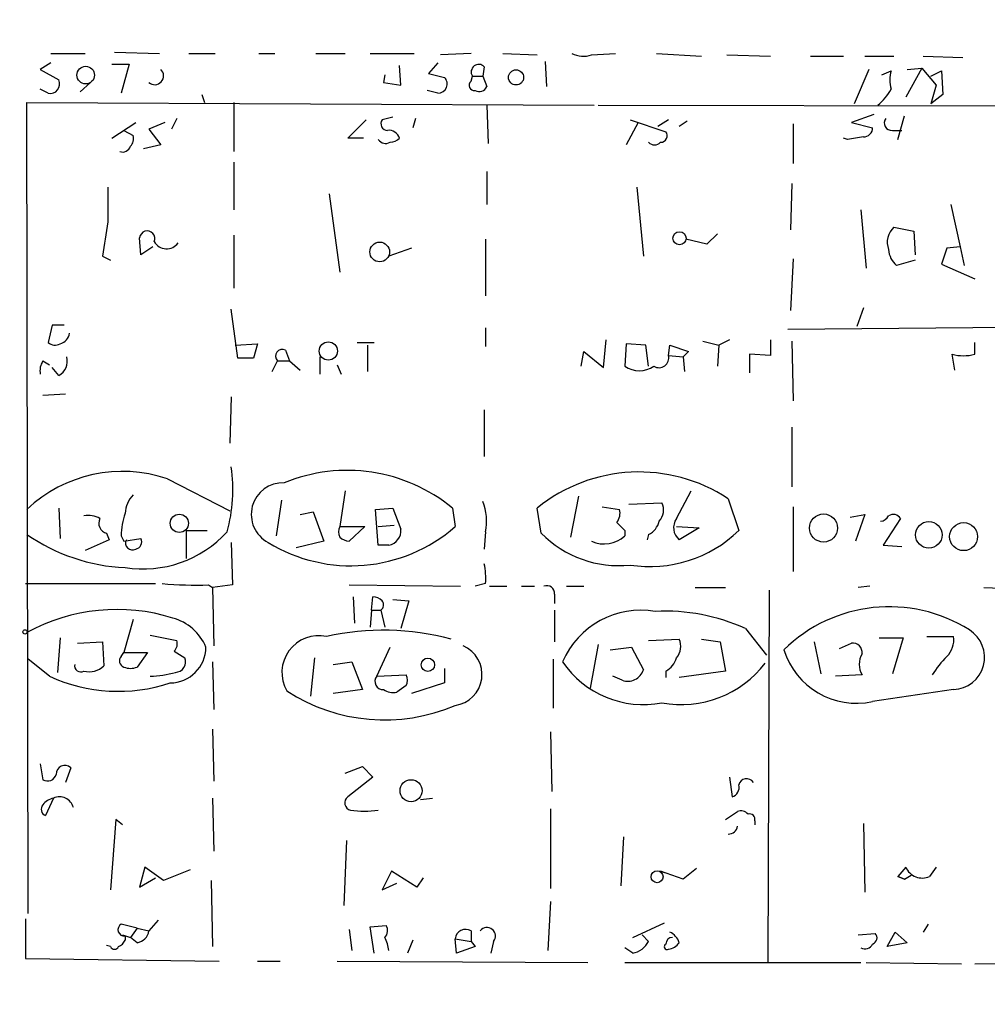
# Model space of a CAD drawing. Extents: x -21502 to 327992, y -141705 to 185816.
# Drawn here: x 583 to 645, y 22370 to 22433 of the extents above; entities that cross this region are included whole.
import ezdxf

# ---------------------------------------------------------------- set-up
doc = ezdxf.new("R2010")
doc.units = 0
doc.header["$MEASUREMENT"] = 0
doc.layers.add('MAIN', color=5, linetype='CONTINUOUS')

msp = doc.modelspace()

# ---------------------------------------------------------------- linework, layer by layer
at = {"layer": 'MAIN'}
for p, q in [((585.3853, 22430.4421), (587.5867, 22430.4421)), ((589.4493, 22430.5267), (592.328, 22430.4421)), ((594.1907, 22430.4421), (595.884, 22430.4421)), ((598.678, 22430.4421), (599.694, 22430.4421)), ((602.3187, 22430.4421), (604.1813, 22430.4421)), ((605.79, 22430.4421), (608.584, 22430.4421)), ((612.2247, 22430.4421), (610.2773, 22430.3574)), ((614.2567, 22430.4421), (616.458, 22430.3574)), ((619.9293, 22430.3574), (621.4533, 22430.4421)), ((624.078, 22430.4421), (626.9567, 22430.2727)), ((628.5653, 22430.3574), (631.3593, 22430.2727)), ((633.8993, 22430.2727), (636.016, 22430.2727)), ((637.3707, 22430.2727), (639.2333, 22430.2727)), ((641.096, 22430.2727), (643.636, 22430.1881)), ((585.3853, 22429.8494), (584.708, 22429.4261)), ((589.28, 22429.7647), (590.3807, 22429.7647)), ((590.3807, 22429.7647), (589.8727, 22427.9021)), ((607.7373, 22428.4101), (607.6527, 22429.6801)), ((610.108, 22429.8494), (609.5153, 22429.1721)), ((616.966, 22429.9341), (617.0507, 22428.3254)), ((584.708, 22429.4261), (585.8933, 22428.7487)), ((606.7213, 22429.0874), (606.6367, 22428.5794)), ((609.5153, 22429.1721), (610.5313, 22428.9181)), ((612.2247, 22428.6641), (612.3093, 22429.0027)), ((612.3093, 22429.0027), (612.9867, 22429.0027)), ((613.0713, 22429.5954), (612.9867, 22429.0027)), ((612.9867, 22429.0027), (613.2407, 22428.3254)), ((637.6247, 22429.4261), (636.6933, 22427.2247)), ((638.4713, 22429.0874), (639.064, 22429.3414)), ((641.0113, 22429.5107), (639.9953, 22427.6481)), ((640.08, 22429.4261), (641.0113, 22429.5107)), ((641.0113, 22429.5107), (641.9427, 22428.4101)), ((641.604, 22429.0027), (642.2813, 22429.3414)), ((642.2813, 22429.3414), (642.366, 22427.8174)), ((587.9253, 22428.5794), (587.248, 22427.9867)), ((606.6367, 22428.5794), (607.7373, 22428.4101)), ((641.9427, 22428.4101), (641.604, 22427.2247)), ((585.216, 22427.9021), (584.708, 22428.1561)), ((595.0373, 22427.8174), (595.2067, 22427.3094)), ((610.108, 22427.9021), (609.4307, 22428.0714)), ((642.366, 22427.8174), (641.604, 22427.2247)), ((583.946, 22375.4934), (583.8613, 22427.3094)), ((583.8613, 22427.3094), (620.0987, 22427.1401)), ((597.0693, 22427.3094), (597.0693, 22424.1767)), ((613.2407, 22427.1401), (613.3253, 22424.6847)), ((620.3527, 22427.1401), (729.1493, 22426.9707)), ((637.9633, 22426.5474), (636.524, 22426.0394)), ((639.4873, 22424.9387), (639.9107, 22426.4627)), ((589.28, 22425.0234), (590.804, 22426.0394)), ((592.6667, 22426.0394), (591.6507, 22425.6161)), ((593.4287, 22426.2934), (593.09, 22425.6161)), ((604.3507, 22425.0234), (605.536, 22426.2087)), ((607.2293, 22426.3781), (606.552, 22426.2087)), ((608.6687, 22426.2934), (608.4993, 22425.7007)), ((622.8927, 22426.0394), (622.1307, 22424.6001)), ((622.3847, 22426.2087), (624.6707, 22425.4467)), ((624.84, 22426.2087), (624.1627, 22425.7854)), ((626.0253, 22426.1241), (625.5173, 22425.7854)), ((632.7987, 22425.9547), (632.7987, 22423.4147)), ((636.524, 22426.0394), (637.8787, 22425.7007)), ((590.042, 22425.5314), (590.6347, 22425.1927)), ((591.6507, 22425.6161), (592.4127, 22424.6001)), ((639.1487, 22425.5314), (639.7413, 22425.5314)), ((592.4127, 22424.6001), (591.312, 22424.3461)), ((605.3667, 22425.0234), (604.3507, 22425.0234)), ((636.27, 22424.9387), (636.016, 22425.0234)), ((597.0693, 22423.4994), (597.0693, 22420.4514)), ((613.2407, 22422.9067), (613.2407, 22420.7901)), ((632.714, 22422.1447), (632.6293, 22419.1814)), ((603.1653, 22421.4674), (603.8427, 22416.4721)), ((622.808, 22421.8907), (623.2313, 22417.4881)), ((637.1167, 22420.4514), (637.4553, 22416.7261)), ((642.874, 22420.7901), (643.4667, 22418.0807)), ((627.9727, 22418.9274), (627.2953, 22418.2501)), ((639.2333, 22419.3507), (640.5033, 22419.0967)), ((640.5033, 22419.0967), (640.588, 22417.5727)), ((591.1427, 22417.5727), (591.058, 22418.6734)), ((597.0693, 22418.8427), (597.0693, 22415.4561)), ((613.156, 22418.5887), (613.156, 22414.9481)), ((627.2953, 22418.2501), (625.9407, 22418.5887)), ((591.9047, 22418.0807), (591.1427, 22417.5727)), ((608.4147, 22417.9961), (606.9753, 22417.4881)), ((642.62, 22417.9961), (642.2813, 22416.9801)), ((643.4667, 22418.0807), (642.62, 22417.9961)), ((643.4667, 22418.0807), (643.7207, 22416.8954)), ((588.6873, 22417.4881), (589.1953, 22417.2341)), ((632.7987, 22417.3187), (632.6293, 22414.0167)), ((640.588, 22417.2341), (639.4027, 22416.8954)), ((642.2813, 22416.9801), (644.398, 22416.0487)), ((597.3233, 22410.9687), (596.9, 22414.1014)), ((637.286, 22414.1861), (636.8627, 22413.0007)), ((585.47, 22413.0854), (585.216, 22411.9847)), ((586.232, 22413.0854), (585.47, 22413.0854)), ((613.156, 22412.9161), (613.156, 22411.7307)), ((632.46, 22412.8314), (659.4687, 22413.0854)), ((620.6913, 22410.3761), (620.8607, 22412.1541)), ((627.0413, 22412.0694), (628.0573, 22411.8154)), ((628.7347, 22412.1541), (628.0573, 22411.8154)), ((631.3593, 22412.1541), (631.3593, 22411.1381)), ((632.714, 22412.0694), (632.7987, 22408.2594)), ((597.154, 22411.8154), (598.5933, 22411.9001)), ((598.5933, 22411.9001), (598.3393, 22410.9687)), ((600.3713, 22411.4767), (600.6253, 22410.7994)), ((604.9433, 22411.9847), (606.044, 22411.9847)), ((605.6207, 22411.8154), (605.6207, 22410.1221)), ((619.252, 22410.4607), (619.4213, 22411.3921)), ((619.4213, 22411.3921), (620.6913, 22410.3761)), ((622.1307, 22411.9001), (622.046, 22410.4607)), ((623.4007, 22411.8154), (622.1307, 22411.9001)), ((623.57, 22410.4607), (623.4007, 22411.8154)), ((624.84, 22411.1381), (624.9247, 22411.8154)), ((624.9247, 22411.8154), (626.11, 22411.3921)), ((626.11, 22411.3921), (625.7713, 22411.0534)), ((628.0573, 22411.8154), (627.9727, 22410.4607)), ((644.398, 22411.2227), (644.398, 22411.9847)), ((584.8773, 22410.7994), (585.3007, 22410.5454)), ((598.3393, 22410.9687), (597.3233, 22410.9687)), ((599.5247, 22410.1221), (599.8633, 22410.7994)), ((599.8633, 22410.7994), (600.6253, 22410.7994)), ((600.6253, 22410.7994), (601.3027, 22410.2067)), ((602.5727, 22411.0534), (602.5727, 22409.9527)), ((624.84, 22411.1381), (625.7713, 22411.0534)), ((625.7713, 22411.0534), (625.856, 22410.1221)), ((631.3593, 22411.1381), (630.0047, 22411.2227)), ((630.0047, 22411.2227), (630.0047, 22410.0374)), ((643.128, 22410.2067), (642.9587, 22411.2227)), ((585.8933, 22409.8681), (585.47, 22410.3761)), ((603.6733, 22410.5454), (603.9273, 22409.9527)), ((586.3167, 22408.6827), (584.8773, 22408.5981)), ((596.9, 22408.5134), (596.8153, 22405.5501)), ((613.0713, 22407.6667), (613.0713, 22404.7034)), ((632.714, 22406.5661), (632.714, 22402.7561)), ((592.836, 22403.2641), (596.8153, 22401.2321)), ((604.1813, 22402.5021), (603.8427, 22400.2161)), ((619.0827, 22402.1634), (618.5747, 22399.5387)), ((625.348, 22400.7241), (626.2793, 22402.5021)), ((628.65, 22401.9941), (629.3273, 22399.9621)), ((585.8933, 22401.4014), (585.978, 22399.4541)), ((600.1173, 22401.9094), (599.7787, 22399.6234)), ((606.1287, 22401.3167), (607.2293, 22401.4014)), ((606.298, 22399.0307), (606.1287, 22401.3167)), ((607.2293, 22401.4014), (607.7373, 22400.0467)), ((611.0393, 22401.4014), (611.2087, 22400.2161)), ((616.712, 22399.7927), (616.458, 22401.4014)), ((620.6067, 22401.4861), (621.7073, 22401.3167)), ((622.3, 22401.6554), (624.4167, 22401.7401)), ((632.7987, 22401.4861), (632.7987, 22397.3374)), ((601.3027, 22400.9781), (602.1493, 22401.1474)), ((602.1493, 22401.1474), (602.8267, 22399.2847)), ((636.4393, 22400.8087), (637.3707, 22400.9781)), ((637.3707, 22400.9781), (636.778, 22399.2847)), ((639.6567, 22400.7241), (638.556, 22399.0307)), ((603.8427, 22400.2161), (605.4513, 22400.2161)), ((605.4513, 22400.2161), (604.4353, 22399.2847)), ((606.298, 22400.2161), (607.314, 22400.3007)), ((625.348, 22400.2161), (626.7873, 22400.1314)), ((626.7873, 22400.1314), (625.5173, 22399.3694)), ((588.9413, 22399.7927), (589.1107, 22399.3694)), ((589.8727, 22399.6234), (590.042, 22399.2847)), ((590.042, 22399.2847), (591.1427, 22399.4541)), ((594.0213, 22399.9621), (594.0213, 22398.1841)), ((594.0213, 22399.9621), (595.376, 22399.9621)), ((613.156, 22399.8774), (613.0713, 22398.7767)), ((622.046, 22399.9621), (622.046, 22399.6234)), ((623.57, 22399.7081), (623.4853, 22399.3694)), ((589.1107, 22399.3694), (587.5867, 22398.6921)), ((596.9, 22399.2001), (596.9847, 22396.4907)), ((602.8267, 22399.2847), (601.0487, 22398.8614)), ((606.9753, 22399.0307), (606.298, 22399.0307)), ((638.556, 22399.0307), (639.7413, 22398.9461)), ((583.7767, 22396.5754), (592.074, 22396.5754)), ((595.4607, 22396.4907), (595.7147, 22396.3214)), ((596.9847, 22396.4907), (595.7147, 22396.3214)), ((595.7147, 22396.3214), (595.7993, 22392.5961)), ((604.4353, 22396.4907), (611.5473, 22396.4061)), ((613.156, 22396.5754), (612.4787, 22396.4061)), ((613.41, 22396.4061), (614.5107, 22396.4061)), ((615.442, 22396.4061), (616.2887, 22396.4061)), ((618.3207, 22396.4061), (619.4213, 22396.4061)), ((626.5333, 22396.3214), (628.4807, 22396.3214)), ((637.7093, 22396.4061), (636.9473, 22396.3214)), ((644.9907, 22396.3214), (647.7, 22396.2367)), ((604.6893, 22395.7287), (604.774, 22394.0354)), ((605.8747, 22394.8821), (605.9593, 22395.7287)), ((617.5587, 22395.8981), (617.5587, 22395.3054)), ((631.2747, 22396.1521), (631.19, 22372.3607)), ((607.2293, 22395.5594), (608.2453, 22395.4747)), ((608.2453, 22395.4747), (607.7373, 22393.6967)), ((605.8747, 22394.8821), (605.79, 22393.7814)), ((605.8747, 22394.8821), (606.4673, 22394.8821)), ((606.4673, 22394.8821), (606.7213, 22393.7814)), ((617.5587, 22394.8821), (617.5587, 22392.8501)), ((590.6347, 22394.2894), (590.042, 22392.1727)), ((591.7353, 22393.2734), (593.4287, 22392.9347)), ((629.7507, 22393.6967), (631.1053, 22392.0034)), ((641.35, 22393.1887), (643.0433, 22393.1887)), ((585.978, 22393.1041), (585.8087, 22390.9027)), ((587.0787, 22392.7654), (588.6873, 22392.8501)), ((588.6873, 22392.8501), (588.772, 22391.3261)), ((606.2133, 22390.6487), (607.06, 22392.5114)), ((620.3527, 22392.6807), (619.8447, 22389.8867)), ((621.1147, 22392.3421), (622.4693, 22392.5114)), ((622.4693, 22392.5114), (623.2313, 22391.0721)), ((623.57, 22392.9347), (625.5173, 22393.0194)), ((626.9567, 22393.0194), (628.142, 22392.8501)), ((628.142, 22392.8501), (628.4807, 22390.9874)), ((634.1533, 22392.8501), (634.5767, 22390.8181)), ((635.762, 22392.4267), (636.524, 22392.7654)), ((638.302, 22393.1041), (639.826, 22393.1041)), ((639.826, 22393.1041), (639.1487, 22390.8181)), ((589.8727, 22391.9187), (590.042, 22392.1727)), ((590.042, 22392.1727), (591.566, 22392.1727)), ((591.566, 22392.1727), (590.8887, 22391.2414)), ((593.2593, 22392.2574), (593.9367, 22391.8341)), ((585.3007, 22390.6487), (583.946, 22391.7494)), ((595.7147, 22391.5801), (595.7993, 22388.5321)), ((602.234, 22391.8341), (601.98, 22389.3787)), ((603.4193, 22391.4107), (604.6047, 22391.5801)), ((604.6047, 22391.5801), (605.282, 22389.8021)), ((617.474, 22391.7494), (617.474, 22388.6167)), ((606.2133, 22390.6487), (608.076, 22390.7334)), ((610.5313, 22391.1567), (610.5313, 22390.2254)), ((621.8767, 22390.3947), (621.284, 22390.6487)), ((624.6707, 22390.9874), (624.6707, 22390.5641)), ((628.4807, 22390.9874), (625.5173, 22390.5641)), ((637.2013, 22390.7334), (635.508, 22390.6487)), ((608.076, 22390.0561), (607.4833, 22389.6327)), ((610.5313, 22390.2254), (608.4147, 22389.5481)), ((605.282, 22389.8021), (603.4193, 22389.5481)), ((643.0433, 22389.8021), (637.8787, 22389.0401)), ((595.7147, 22387.2621), (595.7993, 22383.9601)), ((617.3047, 22387.0927), (617.3893, 22383.2827)), ((584.708, 22385.0607), (584.8773, 22384.0447)), ((586.6553, 22384.8067), (586.3167, 22383.8754)), ((604.1813, 22384.4681), (605.282, 22384.8914)), ((605.282, 22384.8914), (605.9593, 22384.2141)), ((605.9593, 22384.2141), (604.3507, 22382.9441)), ((628.7347, 22384.2141), (628.904, 22382.9441)), ((585.5547, 22382.8594), (585.0467, 22381.7587)), ((595.7147, 22382.8594), (595.7993, 22379.4727)), ((609.0073, 22382.7747), (609.7693, 22382.8594)), ((617.3047, 22382.1821), (617.3047, 22377.1021)), ((628.4807, 22381.5047), (629.2427, 22382.0127)), ((589.534, 22381.5047), (589.1953, 22377.0174)), ((589.9573, 22381.1661), (589.534, 22381.5047)), ((630.3433, 22381.4201), (630.3433, 22381.1661)), ((637.286, 22381.2507), (637.3707, 22376.8481)), ((604.266, 22380.1501), (604.0967, 22376.0014)), ((621.9613, 22380.4041), (621.792, 22377.2714)), ((591.3967, 22378.4567), (591.058, 22377.1867)), ((592.582, 22377.6101), (591.3967, 22378.4567)), ((594.2753, 22378.2874), (592.582, 22377.6101)), ((607.1447, 22378.2027), (606.552, 22377.0174)), ((608.7533, 22377.1867), (607.1447, 22378.2027)), ((624.332, 22378.2027), (624.586, 22378.1181)), ((625.7713, 22377.6947), (624.332, 22378.2027)), ((626.618, 22378.3721), (625.7713, 22377.6947)), ((639.9953, 22378.4567), (639.4873, 22377.8641)), ((641.9427, 22378.4567), (641.5193, 22377.8641)), ((591.058, 22377.1867), (592.074, 22377.7794)), ((595.63, 22377.6101), (595.7147, 22373.3767)), ((606.552, 22377.0174), (607.4833, 22377.4407)), ((609.1767, 22377.7794), (608.7533, 22377.1867)), ((639.4873, 22377.8641), (639.9107, 22377.6947)), ((639.9107, 22377.6947), (639.4873, 22377.8641)), ((639.9107, 22377.6947), (640.334, 22377.9487)), ((617.3047, 22376.2554), (617.1353, 22373.1227)), ((583.7767, 22375.1547), (583.7767, 22372.6147)), ((592.2433, 22375.0701), (591.6507, 22374.3927)), ((622.554, 22373.9694), (624.586, 22374.9007)), ((590.8887, 22374.5621), (589.8727, 22374.8161)), ((590.8887, 22374.5621), (590.4653, 22373.9694)), ((590.8887, 22374.5621), (591.6507, 22374.3927)), ((604.4353, 22374.4774), (604.6047, 22373.1227)), ((605.79, 22374.6467), (606.806, 22374.7314)), ((606.044, 22372.9534), (605.79, 22374.6467)), ((612.2247, 22374.3927), (612.2247, 22373.7154)), ((638.81, 22373.3767), (639.318, 22374.3081)), ((639.318, 22374.3081), (640.08, 22373.6307)), ((641.4347, 22374.8161), (641.096, 22374.3081)), ((589.9573, 22374.1387), (590.4653, 22373.9694)), ((590.1267, 22374.0541), (590.1267, 22373.8001)), ((590.8887, 22373.6307), (590.4653, 22373.9694)), ((608.4993, 22373.8001), (608.1607, 22372.9534)), ((611.2087, 22373.8847), (612.2247, 22373.7154)), ((611.2933, 22372.9534), (611.2087, 22373.8847)), ((612.2247, 22373.7154), (612.4787, 22373.3767)), ((613.664, 22373.7154), (613.4947, 22372.9534)), ((623.1467, 22374.1387), (623.57, 22373.7154)), ((636.9473, 22374.1387), (638.048, 22374.2234)), ((640.08, 22373.6307), (638.81, 22373.3767)), ((589.1953, 22373.3767), (588.9413, 22373.4614)), ((612.4787, 22373.3767), (611.2933, 22372.9534)), ((622.554, 22372.9534), (622.046, 22373.2921)), ((583.7767, 22372.6147), (596.138, 22372.4454)), ((598.5933, 22372.4454), (600.0327, 22372.4454)), ((603.6733, 22372.4454), (619.6753, 22372.3607)), ((622.046, 22372.3607), (637.1167, 22372.3607)), ((637.4553, 22372.3607), (643.5513, 22372.2761)), ((644.398, 22372.2761), (656.2513, 22372.3607))]:
    msp.add_line(p, q, dxfattribs=at)
for centre, radius in [((164231.8891, 22055.3123), 163760.2111), ((587.6132, 22429.0607), 0.5609), ((615.1004, 22428.9136), 0.4843), ((625.5404, 22418.6388), 0.4182), ((606.3906, 22417.7599), 0.6301), ((603.1106, 22411.4335), 0.586), ((593.594, 22400.4269), 0.5824), ((634.7399, 22400.1243), 0.8991), ((641.4645, 22399.6874), 0.8486), ((643.6867, 22399.573), 0.8941), ((583.7343, 22393.4851), 0.1338), ((609.4662, 22391.3859), 0.4278), ((608.3948, 22383.3398), 0.7002), ((624.1066, 22377.8434), 0.3835)]:
    msp.add_circle(centre, radius, dxfattribs=at)
for centre, radius, start, end in [((619.3937, 22431.89), 1.6235, 243.105086, 289.263065), ((612.721, 22429.2596), 0.4853, 43.789294, 211.964083), ((592.0156, 22429.0172), 0.5699, 230.18928, 45.838762), ((641.0951, 22428.7487), 2.1158, 163.732105, 196.265296), ((585.343, 22428.4947), 0.6061, 257.903922, 24.776461), ((610.1019, 22428.5008), 0.5988, 270.583752, 44.181255), ((612.4324, 22428.4024), 0.3342, 128.437515, 277.962819), ((612.7327, 22428.5795), 0.568, 243.43946, 333.425927), ((635.3766, 22430.3683), 4.3001, 311.346617, 329.038986), ((606.8906, 22425.9547), 0.4233, 143.124688, 270.013536), ((639.0895, 22425.9971), 0.4695, 140.86944, 277.24461), ((606.9693, 22424.8238), 0.712, 16.281451, 96.338414), ((624.3319, 22425.1928), 0.4234, 270.013532, 36.848245), ((637.3001, 22425.6867), 0.5788, 268.604026, 1.386077), ((590.0418, 22424.9811), 0.6295, 312.282873, 19.640967), ((606.7722, 22425.2733), 0.5803, 215.207155, 299.732635), ((607.0004, 22425.7269), 0.9594, 273.561805, 312.837328), ((623.951, 22425.108), 0.5097, 221.627938, 318.372062), ((679.128, 22171.0236), 257.5067, 99.351396, 99.580579), ((589.9679, 22424.6635), 0.519, 249.717891, 343.41919), ((1139.3755, 22420.79), 550.3506, 179.885408, 180.114581), ((1139.1605, 22333.917), 556.7808, 171.138264, 171.367455), ((591.5437, 22418.62), 0.4886, 335.763701, 173.725849), ((640.1345, 22418.3792), 1.3251, 132.850161, 200.67244), ((592.7787, 22418.8701), 0.909, 209.723772, 323.914236), ((640.3617, 22418.0099), 1.4703, 183.841293, 229.28881), ((585.8226, 22412.634), 0.7502, 281.955529, 355.67334), ((585.6514, 22412.4324), 0.6245, 225.797976, 301.531771), ((600.1597, 22411.1063), 0.4267, 60.261783, 225.997091), ((585.8506, 22410.1645), 1.1621, 146.882912, 190.501532), ((585.4066, 22410.7782), 1.0321, 298.13682, 15.464975), ((624.2355, 22410.9903), 0.6223, 238.322531, 13.73925), ((643.6784, 22413.9759), 2.8457, 255.350411, 284.647641), ((622.9774, 22411.8158), 1.6443, 235.498117, 304.499011), ((587.0721, 22402.5457), 9.9388, 344.426546, 8.566198), ((589.9633, 22394.849), 8.8919, 71.151407, 133.33352), ((604.3166, 22393.2066), 10.5995, 50.635858, 112.34597), ((622.9584, 22393.3799), 10.3247, 56.546343, 129.020345), ((600.2073, 22400.9908), 2.0208, 87.748258, 242.388827), ((592.0397, 22400.9444), 1.9167, 137.14175, 176.461333), ((609.6632, 22400.5547), 3.5579, 349.025792, 20.91322), ((620.7763, 22401.0627), 0.965, 322.117206, 15.260326), ((623.4426, 22401.2745), 1.0797, 318.187532, 25.546852), ((587.7984, 22399.539), 1.3865, 58.733619, 102.344134), ((589.1024, 22400.4278), 0.6552, 153.114274, 255.766515), ((595.3255, 22399.4032), 5.4572, 162.296486, 177.687485), ((626.1778, 22400.1399), 1.0149, 144.853494, 229.395644), ((638.3017, 22401.2325), 0.6831, 277.147904, 330.237433), ((639.2, 22400.4678), 0.5238, 29.301137, 125.653396), ((604.5493, 22407.8197), 10.1075, 238.516905, 311.212588), ((604.4776, 22399.8774), 0.7196, 151.921424, 208.078576), ((606.8242, 22399.9378), 0.9196, 279.457201, 6.801201), ((748.7919, 22527.216), 179.6053, 224.885409, 225.114592), ((622.9915, 22400.8652), 1.2936, 296.563071, 346.111999), ((590.6868, 22409.5802), 12.0019, 235.340293, 267.325166), ((591.2518, 22404.8218), 7.3174, 261.155314, 317.491188), ((590.7193, 22399.2424), 0.4734, 280.308095, 26.565051), ((604.4947, 22400.2417), 0.9588, 227.155503, 266.448267), ((621.6544, 22404.6562), 6.9341, 224.538998, 276.045639), ((620.7397, 22401.0035), 1.9003, 244.75651, 313.426383), ((623.6622, 22405.7802), 8.1206, 260.948878, 314.236647), ((590.5941, 22399.1595), 0.4366, 151.262803, 298.737197), ((608.6708, 22396.9141), 4.498, 355.681504, 11.949474), ((594.6988, 22421.7179), 25.2387, 264.995893, 271.729894), ((617.0657, 22395.9463), 0.4954, 354.416009, 111.852954), ((605.9006, 22394.7732), 0.9573, 47.120783, 86.48452), ((606.2405, 22395.2169), 0.4043, 304.114473, 39.611441), ((638.935, 22385.489), 9.6044, 57.755017, 134.476502), ((589.6105, 22382.984), 11.9347, 72.624009, 118.797817), ((623.0943, 22389.3861), 5.4855, 80.567384, 156.423971), ((624.622, 22382.4778), 12.3356, 65.432575, 92.921413), ((592.3104, 22391.2581), 3.2336, 22.804002, 74.497324), ((602.4966, 22390.8892), 2.3531, 77.746916, 209.86629), ((606.6364, 22377.1722), 16.425, 74.757211, 102.80524), ((641.6044, 22392.9628), 1.4565, 314.207251, 8.922318), ((642.9663, 22391.8631), 2.0624, 272.139604, 57.997562), ((592.9785, 22392.5382), 2.313, 270.663896, 359.336104), ((592.8358, 22392.7231), 0.6295, 312.282873, 19.640967), ((610.9302, 22390.7621), 1.9955, 278.022499, 66.788214), ((624.5438, 22392.5537), 1.0792, 318.177748, 25.56538), ((636.6087, 22392.1728), 0.5986, 351.865837, 98.134163), ((590.1831, 22391.6365), 0.4195, 137.724474, 250.347095), ((636.8481, 22393.7934), 4.8637, 197.361263, 282.233393), ((638.3873, 22391.4107), 1.3658, 150.266566, 209.729791), ((647.0908, 22387.4474), 6.323, 134.996796, 148.688605), ((587.2977, 22391.328), 0.3972, 167.979814, 300.956335), ((587.8539, 22392.2181), 1.2801, 254.042922, 315.826096), ((590.4654, 22392.2571), 1.1004, 247.370923, 292.624271), ((593.3299, 22391.566), 0.6634, 271.217773, 23.837087), ((623.237, 22395.095), 6.2519, 214.208851, 280.876597), ((625.649, 22395.6067), 6.7645, 259.503711, 322.570896), ((624.0922, 22392.1444), 1.2936, 296.565051, 346.120598), ((589.691, 22400.2301), 10.5394, 245.382242, 288.328707), ((591.5012, 22397.3527), 6.7081, 271.999925, 285.944927), ((606.5943, 22390.3101), 0.5098, 138.372062, 274.771109), ((607.4413, 22390.3948), 0.7194, 331.913927, 28.079046), ((622.2274, 22391.3865), 1.052, 250.52643, 342.61056), ((606.7061, 22399.3404), 11.4746, 236.996437, 293.103718), ((607.2718, 22390.776), 1.1627, 236.890812, 280.480709), ((586.2743, 22384.4087), 0.5509, 46.250159, 182.632315), ((585.1736, 22384.5316), 0.57, 238.677654, 344.930019), ((628.7165, 22383.5468), 0.6312, 287.280921, 14.617437), ((629.8287, 22383.5946), 0.5136, 33.145471, 167.462723), ((585.188, 22382.1539), 0.4197, 137.752022, 250.325973), ((585.7104, 22381.8566), 1.0148, 98.825574, 145.177727), ((585.9408, 22382.0298), 0.915, 15.003611, 114.957505), ((604.647, 22382.5631), 0.4827, 127.87186, 254.745922), ((605.409, 22388.3183), 6.2841, 261.86719, 278.13281), ((629.4544, 22381.4202), 0.6292, 42.268789, 109.661787), ((630.0188, 22381.5189), 0.3392, 343.066164, 106.933836), ((628.6922, 22381.124), 0.5521, 265.61721, 355.575031), ((641.0456, 22378.9017), 1.1406, 202.961813, 294.538325), ((590.0843, 22374.4633), 0.4114, 120.954202, 275.915695), ((590.7617, 22374.5197), 0.898, 278.130102, 351.869898), ((606.2739, 22374.4048), 0.6243, 315.77878, 31.541369), ((611.886, 22373.8001), 0.6826, 60.249913, 172.88019), ((613.2406, 22374.054), 0.5421, 321.350095, 141.33524), ((624.4873, 22373.3276), 1.0736, 16.397671, 65.958401), ((589.4064, 22374.097), 0.7791, 292.400936, 337.599064), ((604.4176, 22372.8169), 2.5759, 6.817951, 26.577983), ((622.2487, 22374.4188), 1.4969, 281.768601, 331.971194), ((625.0941, 22373.546), 0.4234, 90.013532, 179.986468), ((624.6845, 22374.2097), 1.0143, 278.818743, 325.191237), ((637.7376, 22373.9412), 0.4195, 289.652905, 42.275526), ((589.4493, 22373.4826), 0.2752, 202.632677, 337.367323), ((624.7554, 22373.3768), 0.1894, 116.578587, 296.537987), ((637.3707, 22373.8002), 0.568, 243.43946, 333.425927)]:
    msp.add_arc(centre, radius, start, end, dxfattribs=at)

doc.saveas('drawing.dxf')
